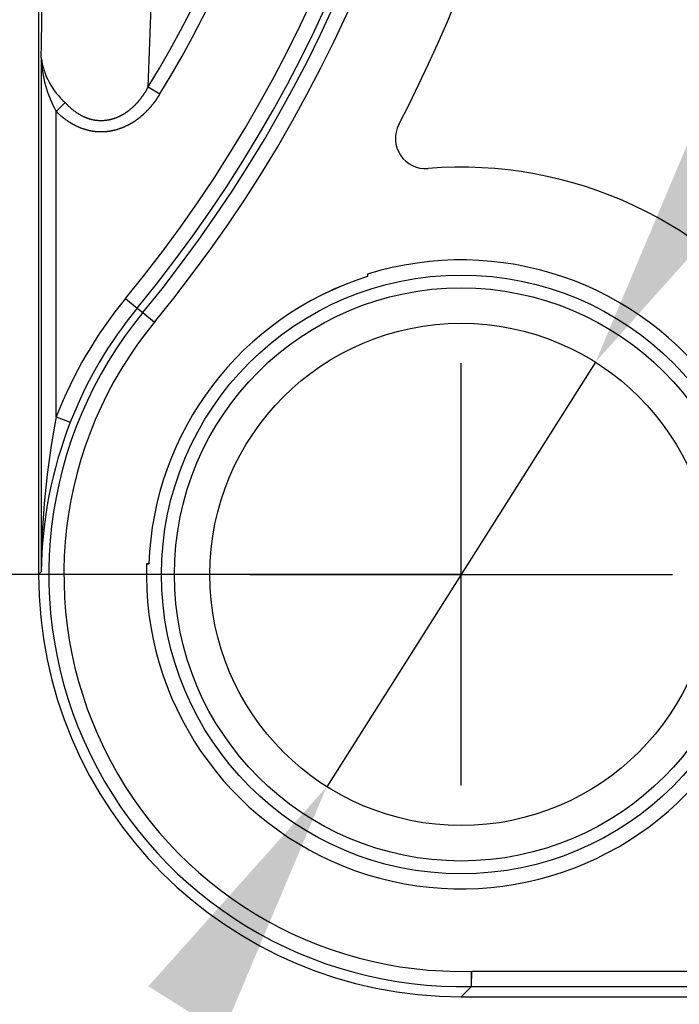
# Model space of a CAD drawing. Extents: x 0.2 to 16.7, y 0.2 to 21.5.
# Drawn here: x 11.9 to 12.1, y 7.3 to 7.5 of the extents above; entities that cross this region are included whole.
import ezdxf

# ---------------------------------------------------------------- set-up
doc = ezdxf.new("R2010")
doc.units = 0
doc.header["$LTSCALE"] = 0.25
doc.layers.add('DIM', color=1, linetype='CONTINUOUS')
doc.layers.add('OBJECT', color=7, linetype='CONTINUOUS')

msp = doc.modelspace()

# ---------------------------------------------------------------- linework, layer by layer
at = {"layer": 'DIM', "color": 1}
for p, q in [((12.07645055851633, 7.428762441851038), (12.00610232622467, 7.317549612213031)), ((12.0412764423705, 7.373156027032042), (11.69479256453008, 7.373156027032045))]:
    msp.add_line(p, q, dxfattribs=at)
for points in [[(12.10367948680442, 7.493369254549218), (12.12316121371799, 7.48104599063426), (12.07645055851633, 7.428762441851038)], [(11.95939167102301, 7.265266063429809), (11.97887339793658, 7.252942799514851), (12.00610232622467, 7.317549612213031)]]:
    msp.add_solid(points, dxfattribs=at)
at = {"layer": 'OBJECT', "color": 7}
for p, q in [((11.93062623716106, 7.96592498351114), (11.93062623716106, 7.373156027032042)), ((11.93139063681059, 7.512179340152421), (11.93194361389271, 7.544815774838259)), ((11.95937493504693, 7.50088946270025), (11.96053928619934, 7.533161618831943)), ((11.93131732616856, 7.508541356801895), (11.93138510142918, 7.512179433777934)), ((11.93131722904871, 7.508541358616689), (11.93131722904871, 7.373847018919686)), ((11.9593673890883, 7.500889734974347), (11.96242978527343, 7.49903254242557)), ((11.93762964753472, 7.496778062033445), (11.93526842021468, 7.494464769717321)), ((11.93526842021468, 7.414472086517736), (11.93526842021468, 7.494464769717321)), ((12.01678229328747, 7.451825972510984), (12.01678309929121, 7.451196885302518)), ((12.01678242846687, 7.451825972684179), (12.01678242846687, 7.451197473965439)), ((12.01678242846704, 7.451197473965681), (12.01678322996907, 7.451196885470185)), ((11.95343950918339, 7.445470553242873), (11.95648992410821, 7.442959202925514)), ((11.95648992410821, 7.442959202925518), (11.95792962204001, 7.441773926185465)), ((11.95792962204001, 7.441773926185465), (11.96098003696483, 7.439262575868109)), ((12.0412764423705, 7.31783092442733), (12.0412764423705, 7.428481129636761)), ((11.93526842021468, 7.414472086517736), (11.93894988359463, 7.413037255861461)), ((11.95892776833435, 7.375915314280756), (11.9595287542537, 7.375914508361827)), ((11.95952797916847, 7.375915179198116), (11.95892776815321, 7.375915179198116)), ((11.95952797916815, 7.375915179197807), (11.95952875407816, 7.375914377695785)), ((11.93062605545621, 7.373156209309289), (11.93132152474435, 7.373849494696727)), ((11.93062623716106, 7.373156027032042), (11.93131722904871, 7.373847018919686)), ((11.93132272682982, 7.373850324263845), (11.93132170771717, 7.373849311558078)), ((11.98595133976579, 7.373156027032042), (12.09660154497522, 7.373156027032042)), ((12.04399004632082, 7.265230471177094), (12.04403997475628, 7.269184939226718)), ((12.04403559453657, 7.26914839019663), (12.04403559453657, 7.269184994530622)), ((12.13809537192875, 7.26914839019663), (12.04403559453657, 7.26914839019663)), ((12.04396781957855, 7.265197199030659), (12.0412764423705, 7.262505821822614)), ((12.04127924682971, 7.262503051789146), (12.04397067631561, 7.26522793013855)), ((12.04396781957855, 7.265197199030659), (12.13809537192875, 7.265197199030659)), ((12.0412764423705, 7.262505821822614), (12.11043282062639, 7.262505821822614))]:
    msp.add_line(p, q, dxfattribs=at)
for points in [[(11.9376, 7.49678, 0), (11.9377, 7.49671, 1.39531e-19), (11.9377, 7.49665, 5.54818e-19), (11.9378, 7.49659, 1.2409e-18), (11.9379, 7.49652, 2.19283e-18), (11.9379, 7.49646, 3.40564e-18), (11.938, 7.4964, 4.87438e-18), (11.938, 7.49634, 6.59409e-18), (11.9381, 7.49628, 8.5598e-18), (11.9382, 7.49621, 1.07666e-17), (11.9382, 7.49615, 1.32094e-17), (11.9383, 7.49609, 1.58834e-17), (11.9383, 7.49603, 1.87836e-17), (11.9384, 7.49597, 2.1905e-17), (11.9384, 7.49591, 2.52427e-17), (11.9385, 7.49585, 2.87917e-17), (11.9386, 7.49579, 3.2547e-17), (11.9386, 7.49574, 3.65037e-17), (11.9387, 7.49568, 4.06569e-17), (11.9388, 7.49562, 4.50015e-17), (11.9388, 7.49556, 4.95327e-17), (11.9389, 7.4955, 5.42454e-17), (11.9389, 7.49545, 5.91347e-17), (11.939, 7.49539, 6.41956e-17), (11.9391, 7.49533, 6.94233e-17), (11.9391, 7.49528, 7.48127e-17), (11.9392, 7.49522, 8.03588e-17), (11.9393, 7.49517, 8.60568e-17), (11.9393, 7.49511, 9.19016e-17), (11.9394, 7.49506, 9.78883e-17), (11.9395, 7.49501, 1.04012e-16), (11.9395, 7.49495, 1.10268e-16), (11.9396, 7.4949, 1.1665e-16), (11.9397, 7.49485, 1.23155e-16), (11.9397, 7.49479, 1.29777e-16), (11.9398, 7.49474, 1.36511e-16), (11.9399, 7.49469, 1.43352e-16), (11.9399, 7.49464, 1.50296e-16), (11.94, 7.49459, 1.57336e-16), (11.9401, 7.49454, 1.64469e-16), (11.9401, 7.49449, 1.7169e-16), (11.9402, 7.49444, 1.78993e-16), (11.9403, 7.49439, 1.86373e-16), (11.9403, 7.49434, 1.93826e-16), (11.9404, 7.49429, 2.01346e-16), (11.9405, 7.49425, 2.08929e-16), (11.9405, 7.4942, 2.16569e-16), (11.9406, 7.49415, 2.24263e-16), (11.9407, 7.4941, 2.32003e-16), (11.9407, 7.49406, 2.39787e-16), (11.9408, 7.49401, 2.47609e-16), (11.9409, 7.49397, 2.55463e-16), (11.941, 7.49392, 2.63345e-16), (11.941, 7.49388, 2.7125e-16), (11.9411, 7.49384, 2.79173e-16), (11.9412, 7.49379, 2.87109e-16), (11.9412, 7.49375, 2.95053e-16), (11.9413, 7.49371, 3.03e-16), (11.9414, 7.49367, 3.10945e-16), (11.9415, 7.49362, 3.18884e-16), (11.9415, 7.49358, 3.2681e-16), (11.9416, 7.49354, 3.3472e-16), (11.9417, 7.4935, 3.42608e-16), (11.9417, 7.49346, 3.5047e-16), (11.9418, 7.49342, 3.583e-16), (11.9419, 7.49339, 3.66093e-16), (11.942, 7.49335, 3.73845e-16), (11.942, 7.49331, 3.8155e-16), (11.9421, 7.49327, 3.89204e-16), (11.9422, 7.49324, 3.96802e-16), (11.9423, 7.4932, 4.04338e-16), (11.9423, 7.49317, 4.11808e-16), (11.9424, 7.49313, 4.19206e-16), (11.9425, 7.4931, 4.26528e-16), (11.9426, 7.49306, 4.33769e-16), (11.9426, 7.49303, 4.40924e-16), (11.9427, 7.493, 4.47988e-16), (11.9428, 7.49296, 4.54956e-16), (11.9429, 7.49293, 4.61823e-16), (11.9429, 7.4929, 4.68583e-16), (11.943, 7.49287, 4.75233e-16), (11.9431, 7.49284, 4.81767e-16), (11.9432, 7.49281, 4.8818e-16), (11.9432, 7.49278, 4.94467e-16), (11.9433, 7.49275, 5.00624e-16), (11.9434, 7.49272, 5.06645e-16), (11.9435, 7.4927, 5.12525e-16), (11.9435, 7.49267, 5.18259e-16), (11.9436, 7.49264, 5.23843e-16), (11.9437, 7.49262, 5.29271e-16), (11.9438, 7.49259, 5.34539e-16), (11.9439, 7.49257, 5.39641e-16), (11.9439, 7.49255, 5.44573e-16), (11.944, 7.49252, 5.49329e-16), (11.9441, 7.4925, 5.53905e-16), (11.9442, 7.49248, 5.58296e-16), (11.9442, 7.49245, 5.62497e-16), (11.9443, 7.49243, 5.66502e-16), (11.9444, 7.49241, 5.70307e-16), (11.9445, 7.49239, 5.73907e-16), (11.9446, 7.49237, 5.77297e-16), (11.9446, 7.49236, 5.80472e-16), (11.9447, 7.49234, 5.83427e-16), (11.9448, 7.49232, 5.86157e-16), (11.9449, 7.4923, 5.88657e-16), (11.945, 7.49229, 5.90922e-16), (11.945, 7.49227, 5.92947e-16), (11.9451, 7.49226, 5.94727e-16), (11.9452, 7.49224, 5.96258e-16), (11.9453, 7.49223, 5.97534e-16), (11.9454, 7.49222, 5.9855e-16), (11.9454, 7.4922, 5.99302e-16), (11.9455, 7.49219, 5.99784e-16), (11.9456, 7.49218, 5.99992e-16), (11.9457, 7.49217, 5.99902e-16), (11.9458, 7.49216, 5.99474e-16), (11.9458, 7.49215, 5.98712e-16), (11.9459, 7.49214, 5.97624e-16), (11.946, 7.49213, 5.96216e-16), (11.9461, 7.49213, 5.94494e-16), (11.9462, 7.49212, 5.92466e-16), (11.9462, 7.49211, 5.90138e-16), (11.9463, 7.49211, 5.87517e-16), (11.9464, 7.4921, 5.84609e-16), (11.9465, 7.4921, 5.81423e-16), (11.9466, 7.4921, 5.77963e-16), (11.9466, 7.49209, 5.74238e-16), (11.9467, 7.49209, 5.70254e-16), (11.9468, 7.49209, 5.66017e-16), (11.9469, 7.49209, 5.61534e-16), (11.947, 7.49209, 5.56813e-16), (11.947, 7.49209, 5.5186e-16), (11.9471, 7.49209, 5.46681e-16), (11.9472, 7.49209, 5.41284e-16), (11.9473, 7.49209, 5.35675e-16), (11.9474, 7.4921, 5.29861e-16), (11.9475, 7.4921, 5.23849e-16), (11.9475, 7.49211, 5.17646e-16), (11.9476, 7.49211, 5.11257e-16), (11.9477, 7.49212, 5.04691e-16), (11.9478, 7.49212, 4.97954e-16), (11.9479, 7.49213, 4.91052e-16), (11.9479, 7.49214, 4.83993e-16), (11.948, 7.49214, 4.76783e-16), (11.9481, 7.49215, 4.69429e-16), (11.9482, 7.49216, 4.61937e-16), (11.9483, 7.49217, 4.54315e-16), (11.9483, 7.49218, 4.46569e-16), (11.9484, 7.49219, 4.38706e-16), (11.9485, 7.4922, 4.30733e-16), (11.9486, 7.49222, 4.22657e-16), (11.9487, 7.49223, 4.14484e-16), (11.9487, 7.49224, 4.0622e-16), (11.9488, 7.49226, 3.97874e-16), (11.9489, 7.49227, 3.89452e-16), (11.949, 7.49228, 3.80959e-16), (11.9491, 7.4923, 3.72404e-16), (11.9491, 7.49232, 3.63793e-16), (11.9492, 7.49233, 3.55132e-16), (11.9493, 7.49235, 3.46429e-16), (11.9494, 7.49237, 3.3769e-16), (11.9495, 7.49239, 3.28923e-16), (11.9495, 7.49241, 3.20133e-16), (11.9496, 7.49243, 3.11327e-16), (11.9497, 7.49245, 3.02513e-16), (11.9498, 7.49247, 2.93697e-16), (11.9499, 7.49249, 2.84885e-16), (11.9499, 7.49251, 2.76085e-16), (11.95, 7.49253, 2.67304e-16), (11.9501, 7.49256, 2.58548e-16), (11.9502, 7.49258, 2.49824e-16), (11.9503, 7.4926, 2.41138e-16), (11.9503, 7.49263, 2.32498e-16), (11.9504, 7.49265, 2.2391e-16), (11.9505, 7.49268, 2.15381e-16), (11.9506, 7.49271, 2.06918e-16), (11.9506, 7.49273, 1.98527e-16), (11.9507, 7.49276, 1.90216e-16), (11.9508, 7.49279, 1.8199e-16), (11.9509, 7.49282, 1.73858e-16), (11.951, 7.49285, 1.65825e-16), (11.951, 7.49287, 1.57899e-16), (11.9511, 7.49291, 1.50085e-16), (11.9512, 7.49294, 1.42392e-16), (11.9513, 7.49297, 1.34825e-16), (11.9513, 7.493, 1.27392e-16), (11.9514, 7.49303, 1.20099e-16), (11.9515, 7.49306, 1.12953e-16), (11.9516, 7.4931, 1.0596e-16), (11.9516, 7.49313, 9.91284e-17), (11.9517, 7.49317, 9.24639e-17), (11.9518, 7.4932, 8.59734e-17), (11.9519, 7.49324, 7.96637e-17), (11.9519, 7.49327, 7.35416e-17), (11.952, 7.49331, 6.76139e-17), (11.9521, 7.49334, 6.18874e-17), (11.9522, 7.49338, 5.63687e-17), (11.9522, 7.49342, 5.10647e-17), (11.9523, 7.49346, 4.59822e-17), (11.9524, 7.4935, 4.11278e-17), (11.9525, 7.49354, 3.65085e-17), (11.9525, 7.49358, 3.21309e-17), (11.9526, 7.49362, 2.80018e-17), (11.9527, 7.49366, 2.41279e-17), (11.9528, 7.4937, 2.05162e-17), (11.9528, 7.49374, 1.71732e-17), (11.9529, 7.49378, 1.41059e-17), (11.953, 7.49383, 1.13209e-17), (11.953, 7.49387, 8.82505e-18), (11.9531, 7.49391, 6.62509e-18), (11.9532, 7.49396, 4.72779e-18), (11.9533, 7.494, 3.13993e-18), (11.9533, 7.49405, 1.86827e-18), (11.9534, 7.4941, 9.19586e-19), (11.9535, 7.49414, 3.00641e-19), (11.9535, 7.49419, 1.82069e-20), (11.9536, 7.49424, 0), (11.9537, 7.49428, 0), (11.9537, 7.49433, 0), (11.9538, 7.49438, 0), (11.9539, 7.49443, 0), (11.954, 7.49448, 0), (11.954, 7.49453, 0), (11.9541, 7.49458, 0), (11.9542, 7.49463, 0), (11.9542, 7.49468, 0), (11.9543, 7.49473, 0), (11.9544, 7.49478, 0), (11.9544, 7.49483, 0), (11.9545, 7.49489, 0), (11.9546, 7.49494, 0), (11.9546, 7.49499, 0), (11.9547, 7.49505, 0), (11.9547, 7.4951, 0), (11.9548, 7.49515, 0), (11.9549, 7.49521, 0), (11.9549, 7.49526, 0), (11.955, 7.49532, 0), (11.9551, 7.49538, 0), (11.9551, 7.49543, 0), (11.9552, 7.49549, 0), (11.9553, 7.49554, 0), (11.9553, 7.4956, 0), (11.9554, 7.49566, 0), (11.9554, 7.49572, 0), (11.9555, 7.49578, 0), (11.9556, 7.49583, 0), (11.9556, 7.49589, 0), (11.9557, 7.49595, 0), (11.9558, 7.49601, 0), (11.9558, 7.49607, 0), (11.9559, 7.49613, 0), (11.9559, 7.49619, 0), (11.956, 7.49625, 0), (11.9561, 7.49632, 0), (11.9561, 7.49638, 0), (11.9562, 7.49644, 0), (11.9562, 7.4965, 0), (11.9563, 7.49657, 0), (11.9564, 7.49663, 0), (11.9564, 7.49669, 0), (11.9565, 7.49675, 0), (11.9565, 7.49682, 0), (11.9566, 7.49688, 0), (11.9566, 7.49695, 0), (11.9567, 7.49701, 0), (11.9568, 7.49708, 0), (11.9568, 7.49714, 0), (11.9569, 7.49721, 0), (11.9569, 7.49728, 0), (11.957, 7.49734, 0), (11.957, 7.49741, 0), (11.9571, 7.49748, 0), (11.9571, 7.49754, 0), (11.9572, 7.49761, 0), (11.9572, 7.49768, 0), (11.9573, 7.49775, 0), (11.9574, 7.49781, 0), (11.9574, 7.49788, 0), (11.9575, 7.49795, 0), (11.9575, 7.49802, 6.33977e-21), (11.9576, 7.49809, 6.23811e-20), (11.9576, 7.49816, 2.24886e-19), (11.9577, 7.49823, 5.50636e-19), (11.9577, 7.4983, 1.09641e-18), (11.9578, 7.49837, 1.91899e-18), (11.9578, 7.49844, 3.07516e-18), (11.9579, 7.49851, 4.62169e-18), (11.9579, 7.49858, 6.61537e-18), (11.958, 7.49866, 9.11298e-18), (11.958, 7.49873, 1.21713e-17), (11.9581, 7.4988, 1.58471e-17), (11.9581, 7.49887, 2.01972e-17), (11.9582, 7.49894, 2.52783e-17), (11.9582, 7.49902, 3.11473e-17), (11.9583, 7.49909, 3.78609e-17), (11.9583, 7.49916, 4.54758e-17), (11.9584, 7.49923, 5.4049e-17), (11.9584, 7.49931, 6.36371e-17), (11.9585, 7.49938, 7.42969e-17), (11.9585, 7.49946, 8.60852e-17), (11.9586, 7.49953, 9.90589e-17), (11.9586, 7.4996, 1.13275e-16), (11.9587, 7.49968, 1.28789e-16), (11.9587, 7.49975, 1.45659e-16), (11.9588, 7.49983, 1.63942e-16), (11.9588, 7.4999, 1.83694e-16), (11.9588, 7.49998, 2.04972e-16), (11.9589, 7.50005, 2.27832e-16), (11.9589, 7.50013, 2.52332e-16), (11.959, 7.5002, 2.78529e-16), (11.959, 7.50028, 3.06478e-16), (11.9591, 7.50035, 3.36238e-16), (11.9591, 7.50043, 3.67864e-16), (11.9592, 7.50051, 4.01413e-16), (11.9592, 7.50058, 4.36943e-16), (11.9592, 7.50066, 4.7451e-16), (11.9593, 7.50074, 5.1417e-16), (11.9593, 7.50081, 5.55982e-16), (11.9594, 7.50089, 6e-16)], [(11.9353, 7.49446, 0), (11.9353, 7.49439, 2.17279e-22), (11.9354, 7.49432, 1.73824e-21), (11.9355, 7.49425, 5.86655e-21), (11.9356, 7.49418, 1.39059e-20), (11.9356, 7.49411, 2.71599e-20), (11.9357, 7.49404, 4.69324e-20), (11.9358, 7.49397, 7.45269e-20), (11.9358, 7.4939, 1.11247e-19), (11.9359, 7.49383, 1.58397e-19), (11.936, 7.49376, 2.17279e-19), (11.9361, 7.49369, 2.89199e-19), (11.9361, 7.49362, 3.75459e-19), (11.9362, 7.49356, 4.77363e-19), (11.9363, 7.49349, 5.96215e-19), (11.9364, 7.49342, 7.33318e-19), (11.9364, 7.49336, 8.89977e-19), (11.9365, 7.49329, 1.06749e-18), (11.9366, 7.49322, 1.26717e-18), (11.9367, 7.49316, 1.49032e-18), (11.9368, 7.49309, 1.73824e-18), (11.9368, 7.49303, 2.01223e-18), (11.9369, 7.49296, 2.31359e-18), (11.937, 7.4929, 2.64364e-18), (11.9371, 7.49284, 3.00367e-18), (11.9372, 7.49277, 3.39499e-18), (11.9372, 7.49271, 3.8189e-18), (11.9373, 7.49265, 4.27671e-18), (11.9374, 7.49259, 4.76972e-18), (11.9375, 7.49253, 5.29923e-18), (11.9376, 7.49247, 5.86655e-18), (11.9376, 7.49241, 6.47297e-18), (11.9377, 7.49235, 7.11981e-18), (11.9378, 7.49229, 7.80837e-18), (11.9379, 7.49223, 8.53995e-18), (11.938, 7.49217, 9.31586e-18), (11.9381, 7.49211, 1.01374e-17), (11.9381, 7.49205, 1.10059e-17), (11.9382, 7.492, 1.19226e-17), (11.9383, 7.49194, 1.28888e-17), (11.9384, 7.49188, 1.39059e-17), (11.9385, 7.49183, 1.49751e-17), (11.9386, 7.49177, 1.60978e-17), (11.9386, 7.49172, 1.72752e-17), (11.9387, 7.49166, 1.85087e-17), (11.9388, 7.49161, 1.97996e-17), (11.9389, 7.49156, 2.11491e-17), (11.939, 7.4915, 2.25586e-17), (11.9391, 7.49145, 2.40294e-17), (11.9392, 7.4914, 2.55627e-17), (11.9393, 7.49135, 2.71599e-17), (11.9393, 7.4913, 2.88223e-17), (11.9394, 7.49125, 3.05512e-17), (11.9395, 7.4912, 3.23479e-17), (11.9396, 7.49115, 3.42137e-17), (11.9397, 7.4911, 3.61499e-17), (11.9398, 7.49105, 3.81578e-17), (11.9399, 7.491, 4.02386e-17), (11.94, 7.49095, 4.23938e-17), (11.9401, 7.49091, 4.46246e-17), (11.9401, 7.49086, 4.69324e-17), (11.9402, 7.49082, 4.93183e-17), (11.9403, 7.49077, 5.17838e-17), (11.9404, 7.49073, 5.43301e-17), (11.9405, 7.49068, 5.69585e-17), (11.9406, 7.49064, 5.96704e-17), (11.9407, 7.4906, 6.2467e-17), (11.9408, 7.49055, 6.53496e-17), (11.9409, 7.49051, 6.83196e-17), (11.941, 7.49047, 7.13783e-17), (11.9411, 7.49043, 7.45269e-17), (11.9412, 7.49039, 7.77667e-17), (11.9412, 7.49035, 8.10991e-17), (11.9413, 7.49031, 8.45254e-17), (11.9414, 7.49027, 8.80469e-17), (11.9415, 7.49023, 9.16648e-17), (11.9416, 7.4902, 9.53805e-17), (11.9417, 7.49016, 9.91953e-17), (11.9418, 7.49012, 1.0311e-16), (11.9419, 7.49009, 1.07127e-16), (11.942, 7.49005, 1.11247e-16), (11.9421, 7.49002, 1.15471e-16), (11.9422, 7.48999, 1.19801e-16), (11.9423, 7.48995, 1.24238e-16), (11.9424, 7.48992, 1.28782e-16), (11.9425, 7.48989, 1.33437e-16), (11.9426, 7.48986, 1.38202e-16), (11.9427, 7.48983, 1.43079e-16), (11.9428, 7.4898, 1.4807e-16), (11.9429, 7.48977, 1.53175e-16), (11.943, 7.48974, 1.58397e-16), (11.9431, 7.48971, 1.63736e-16), (11.9432, 7.48969, 1.69193e-16), (11.9433, 7.48966, 1.7477e-16), (11.9434, 7.48963, 1.80469e-16), (11.9434, 7.48961, 1.8629e-16), (11.9435, 7.48958, 1.92235e-16), (11.9436, 7.48956, 1.98305e-16), (11.9437, 7.48954, 2.04502e-16), (11.9438, 7.48951, 2.10826e-16), (11.9439, 7.48949, 2.17279e-16), (11.944, 7.48947, 2.23863e-16), (11.9441, 7.48945, 2.30579e-16), (11.9442, 7.48943, 2.37427e-16), (11.9443, 7.48941, 2.4441e-16), (11.9444, 7.48939, 2.51528e-16), (11.9445, 7.48938, 2.58783e-16), (11.9446, 7.48936, 2.66177e-16), (11.9447, 7.48934, 2.7371e-16), (11.9448, 7.48933, 2.81383e-16), (11.9449, 7.48931, 2.89199e-16), (11.945, 7.4893, 2.97158e-16), (11.9451, 7.48928, 3.05262e-16), (11.9452, 7.48927, 3.13512e-16), (11.9453, 7.48926, 3.21722e-16), (11.9454, 7.48925, 3.2945e-16), (11.9455, 7.48924, 3.36682e-16), (11.9456, 7.48923, 3.43429e-16), (11.9457, 7.48922, 3.49698e-16), (11.9458, 7.48921, 3.55497e-16), (11.9459, 7.4892, 3.60835e-16), (11.946, 7.4892, 3.65721e-16), (11.9461, 7.48919, 3.70162e-16), (11.9462, 7.48918, 3.74167e-16), (11.9463, 7.48918, 3.77744e-16), (11.9464, 7.48917, 3.80903e-16), (11.9465, 7.48917, 3.8365e-16), (11.9466, 7.48917, 3.85996e-16), (11.9467, 7.48917, 3.87947e-16), (11.9468, 7.48917, 3.89512e-16), (11.9469, 7.48917, 3.907e-16), (11.9471, 7.48917, 3.91519e-16), (11.9472, 7.48917, 3.91977e-16), (11.9473, 7.48917, 3.92084e-16), (11.9474, 7.48917, 3.91846e-16), (11.9475, 7.48917, 3.91273e-16), (11.9476, 7.48918, 3.90373e-16), (11.9477, 7.48918, 3.89154e-16), (11.9478, 7.48919, 3.87624e-16), (11.9479, 7.48919, 3.85793e-16), (11.948, 7.4892, 3.83668e-16), (11.9481, 7.48921, 3.81258e-16), (11.9482, 7.48922, 3.78571e-16), (11.9483, 7.48922, 3.75615e-16), (11.9484, 7.48923, 3.724e-16), (11.9485, 7.48924, 3.68932e-16), (11.9486, 7.48925, 3.65222e-16), (11.9487, 7.48927, 3.61276e-16), (11.9488, 7.48928, 3.57104e-16), (11.9489, 7.48929, 3.52713e-16), (11.949, 7.4893, 3.48113e-16), (11.9491, 7.48932, 3.43311e-16), (11.9492, 7.48933, 3.38316e-16), (11.9493, 7.48935, 3.33136e-16), (11.9494, 7.48936, 3.2778e-16), (11.9495, 7.48938, 3.22255e-16), (11.9496, 7.4894, 3.16571e-16), (11.9497, 7.48942, 3.10736e-16), (11.9498, 7.48944, 3.04758e-16), (11.9499, 7.48945, 2.98646e-16), (11.95, 7.48947, 2.92407e-16), (11.9501, 7.4895, 2.8605e-16), (11.9502, 7.48952, 2.79585e-16), (11.9503, 7.48954, 2.73018e-16), (11.9504, 7.48956, 2.66358e-16), (11.9505, 7.48958, 2.59614e-16), (11.9506, 7.48961, 2.52795e-16), (11.9507, 7.48963, 2.45907e-16), (11.9508, 7.48966, 2.38961e-16), (11.9509, 7.48968, 2.31964e-16), (11.951, 7.48971, 2.24924e-16), (11.9511, 7.48974, 2.17851e-16), (11.9512, 7.48976, 2.10751e-16), (11.9513, 7.48979, 2.03635e-16), (11.9514, 7.48982, 1.96509e-16), (11.9514, 7.48985, 1.89383e-16), (11.9515, 7.48988, 1.82265e-16), (11.9516, 7.48991, 1.75163e-16), (11.9517, 7.48994, 1.68085e-16), (11.9518, 7.48998, 1.61041e-16), (11.9519, 7.49001, 1.54038e-16), (11.952, 7.49004, 1.47084e-16), (11.9521, 7.49007, 1.40189e-16), (11.9522, 7.49011, 1.3336e-16), (11.9523, 7.49014, 1.26606e-16), (11.9524, 7.49018, 1.19935e-16), (11.9525, 7.49022, 1.13355e-16), (11.9526, 7.49025, 1.06876e-16), (11.9527, 7.49029, 1.00504e-16), (11.9528, 7.49033, 9.425e-17), (11.9529, 7.49037, 8.81205e-17), (11.953, 7.49041, 8.21245e-17), (11.9531, 7.49045, 7.62703e-17), (11.9532, 7.49049, 7.05662e-17), (11.9533, 7.49053, 6.50207e-17), (11.9534, 7.49057, 5.96421e-17), (11.9534, 7.49061, 5.44388e-17), (11.9535, 7.49065, 4.94192e-17), (11.9536, 7.4907, 4.45916e-17), (11.9537, 7.49074, 3.99644e-17), (11.9538, 7.49078, 3.5546e-17), (11.9539, 7.49083, 3.13448e-17), (11.954, 7.49087, 2.73691e-17), (11.9541, 7.49092, 2.36273e-17), (11.9542, 7.49097, 2.01278e-17), (11.9543, 7.49101, 1.68789e-17), (11.9544, 7.49106, 1.38891e-17), (11.9545, 7.49111, 1.11666e-17), (11.9545, 7.49116, 8.71995e-18), (11.9546, 7.49121, 6.55742e-18), (11.9547, 7.49126, 4.68741e-18), (11.9548, 7.49131, 3.1183e-18), (11.9549, 7.49136, 1.85844e-18), (11.955, 7.49141, 9.16225e-19), (11.9551, 7.49146, 3.00019e-19), (11.9552, 7.49151, 1.81977e-20), (11.9552, 7.49157, 4.37267e-22), (11.9553, 7.49162, 6.6816e-21), (11.9554, 7.49167, 2.72149e-20), (11.9555, 7.49173, 7.0568e-20), (11.9556, 7.49178, 1.45272e-19), (11.9557, 7.49184, 2.59856e-19), (11.9558, 7.49189, 4.22853e-19), (11.9558, 7.49195, 6.42793e-19), (11.9559, 7.49201, 9.28206e-19), (11.956, 7.49206, 1.28762e-18), (11.9561, 7.49212, 1.72958e-18), (11.9562, 7.49218, 2.26259e-18), (11.9563, 7.49224, 2.89521e-18), (11.9563, 7.4923, 3.63595e-18), (11.9564, 7.49236, 4.49335e-18), (11.9565, 7.49242, 5.47594e-18), (11.9566, 7.49248, 6.59225e-18), (11.9567, 7.49254, 7.8508e-18), (11.9568, 7.4926, 9.26014e-18), (11.9568, 7.49266, 1.08288e-17), (11.9569, 7.49272, 1.25653e-17), (11.957, 7.49278, 1.44782e-17), (11.9571, 7.49285, 1.65759e-17), (11.9572, 7.49291, 1.88671e-17), (11.9572, 7.49297, 2.13603e-17), (11.9573, 7.49304, 2.4064e-17), (11.9574, 7.4931, 2.69867e-17), (11.9575, 7.49316, 3.01369e-17), (11.9575, 7.49323, 3.35233e-17), (11.9576, 7.4933, 3.71542e-17), (11.9577, 7.49336, 4.10383e-17), (11.9578, 7.49343, 4.51841e-17), (11.9579, 7.49349, 4.96001e-17), (11.9579, 7.49356, 5.42949e-17), (11.958, 7.49363, 5.92769e-17), (11.9581, 7.4937, 6.45547e-17), (11.9582, 7.49376, 7.01368e-17), (11.9582, 7.49383, 7.60319e-17), (11.9583, 7.4939, 8.22483e-17), (11.9584, 7.49397, 8.87946e-17), (11.9585, 7.49404, 9.56794e-17), (11.9585, 7.49411, 1.02911e-16), (11.9586, 7.49418, 1.10499e-16), (11.9587, 7.49425, 1.1845e-16), (11.9587, 7.49432, 1.26774e-16), (11.9588, 7.49439, 1.35479e-16), (11.9589, 7.49447, 1.44574e-16), (11.959, 7.49454, 1.54066e-16), (11.959, 7.49461, 1.63966e-16), (11.9591, 7.49468, 1.74281e-16), (11.9592, 7.49476, 1.85019e-16), (11.9592, 7.49483, 1.9619e-16), (11.9593, 7.4949, 2.07802e-16), (11.9594, 7.49498, 2.19863e-16), (11.9594, 7.49505, 2.32382e-16), (11.9595, 7.49513, 2.45367e-16), (11.9596, 7.4952, 2.58828e-16), (11.9597, 7.49528, 2.72771e-16), (11.9597, 7.49535, 2.87207e-16), (11.9598, 7.49543, 3.02143e-16), (11.9599, 7.49551, 3.17589e-16), (11.9599, 7.49558, 3.33552e-16), (11.96, 7.49566, 3.50041e-16), (11.9601, 7.49574, 3.67065e-16), (11.9601, 7.49581, 3.84092e-16), (11.9602, 7.49589, 4.00278e-16), (11.9603, 7.49597, 4.15634e-16), (11.9603, 7.49605, 4.30182e-16), (11.9604, 7.49613, 4.43944e-16), (11.9604, 7.49621, 4.56942e-16), (11.9605, 7.49629, 4.69197e-16), (11.9606, 7.49637, 4.80732e-16), (11.9606, 7.49645, 4.91567e-16), (11.9607, 7.49653, 5.01726e-16), (11.9608, 7.49661, 5.11229e-16), (11.9608, 7.49669, 5.20099e-16), (11.9609, 7.49677, 5.28358e-16), (11.961, 7.49685, 5.36027e-16), (11.961, 7.49693, 5.43128e-16), (11.9611, 7.49701, 5.49684e-16), (11.9611, 7.49709, 5.55715e-16), (11.9612, 7.49718, 5.61244e-16), (11.9613, 7.49726, 5.66292e-16), (11.9613, 7.49734, 5.70882e-16), (11.9614, 7.49742, 5.75035e-16), (11.9614, 7.49751, 5.78773e-16), (11.9615, 7.49759, 5.82118e-16), (11.9615, 7.49767, 5.85091e-16), (11.9616, 7.49776, 5.87716e-16), (11.9617, 7.49784, 5.90012e-16), (11.9617, 7.49792, 5.92003e-16), (11.9618, 7.49801, 5.9371e-16), (11.9618, 7.49809, 5.95155e-16), (11.9619, 7.49818, 5.9636e-16), (11.9619, 7.49826, 5.97347e-16), (11.962, 7.49835, 5.98136e-16), (11.9621, 7.49843, 5.98752e-16), (11.9621, 7.49852, 5.99214e-16), (11.9622, 7.4986, 5.99545e-16), (11.9622, 7.49869, 5.99767e-16), (11.9623, 7.49877, 5.99902e-16), (11.9623, 7.49886, 5.99971e-16), (11.9624, 7.49895, 5.99996e-16), (11.9624, 7.49903, 6e-16)], [(11.9313, 7.37385, 0), (11.9313, 7.37385, 0), (11.9313, 7.37385, 0), (11.9313, 7.37385, 0), (11.9313, 7.37385, 0), (11.9313, 7.37385, 0), (11.9313, 7.37385, 0), (11.9313, 7.37385, 0), (11.9313, 7.37385, 0), (11.9313, 7.37385, 0), (11.9313, 7.37385, 0), (11.9313, 7.37385, 0), (11.9313, 7.37385, 0), (11.9313, 7.37385, 0), (11.9313, 7.37385, 0), (11.9313, 7.37385, 0), (11.9313, 7.37385, 0), (11.9313, 7.37385, 0), (11.9313, 7.37385, 0), (11.9313, 7.37385, 0), (11.9313, 7.37385, 0), (11.9313, 7.37385, 0), (11.9313, 7.37385, 0), (11.9313, 7.37385, 0), (11.9313, 7.37385, 0), (11.9313, 7.37385, 0), (11.9313, 7.37385, 0), (11.9313, 7.37385, 0), (11.9313, 7.37385, 0), (11.9313, 7.37385, 0), (11.9313, 7.37385, 0), (11.9313, 7.37385, 0), (11.9313, 7.37385, 0), (11.9313, 7.37385, 0), (11.9313, 7.37385, 0), (11.9313, 7.37385, 0), (11.9313, 7.37385, 0), (11.9313, 7.37385, 0), (11.9313, 7.37385, 0), (11.9313, 7.37385, 0), (11.9313, 7.37385, 0), (11.9313, 7.37385, 0), (11.9313, 7.37385, 0), (11.9313, 7.37385, 0), (11.9313, 7.37385, 0), (11.9313, 7.37385, 0), (11.9313, 7.37385, 0), (11.9313, 7.37385, 0), (11.9313, 7.37385, 0), (11.9313, 7.37385, 0), (11.9313, 7.37385, 0), (11.9313, 7.37385, 0), (11.9313, 7.37385, 0), (11.9313, 7.37385, 0), (11.9313, 7.37385, 0), (11.9313, 7.37385, 0), (11.9313, 7.37385, 0), (11.9313, 7.37385, 0), (11.9313, 7.37385, 0), (11.9313, 7.37385, 0), (11.9313, 7.37385, 0), (11.9313, 7.37385, 0), (11.9313, 7.37385, 0), (11.9313, 7.37385, 0), (11.9313, 7.37385, 0), (11.9313, 7.37385, 0), (11.9313, 7.37385, 0), (11.9313, 7.37385, 0), (11.9313, 7.37385, 0), (11.9313, 7.37385, 0), (11.9313, 7.37385, 0), (11.9313, 7.37385, 0), (11.9313, 7.37385, 0), (11.9313, 7.37385, 0), (11.9313, 7.37385, 0), (11.9313, 7.37385, 0), (11.9313, 7.37385, 0), (11.9313, 7.37385, 0), (11.9313, 7.37385, 0), (11.9313, 7.37385, 0), (11.9313, 7.37385, 0), (11.9313, 7.37385, 0), (11.9313, 7.37385, 0), (11.9313, 7.37385, 0), (11.9313, 7.37385, 0), (11.9313, 7.37385, 0), (11.9313, 7.37385, 0), (11.9313, 7.37385, 0), (11.9313, 7.37385, 0), (11.9313, 7.37385, 0), (11.9313, 7.37385, 0), (11.9313, 7.37385, 0), (11.9313, 7.37385, 0), (11.9313, 7.37385, 0), (11.9313, 7.37385, 0), (11.9313, 7.37385, 0), (11.9313, 7.37385, 0), (11.9313, 7.37385, 0), (11.9313, 7.37385, 0), (11.9313, 7.37385, 0), (11.9313, 7.37385, 0), (11.9313, 7.37385, 0), (11.9313, 7.37385, 0), (11.9313, 7.37385, 0), (11.9313, 7.37385, 0), (11.9313, 7.37385, 0), (11.9313, 7.37385, 0), (11.9313, 7.37385, 0), (11.9313, 7.37385, 0), (11.9313, 7.37385, 0), (11.9313, 7.37385, 0), (11.9313, 7.37385, 0), (11.9313, 7.37385, 0), (11.9313, 7.37385, 0), (11.9313, 7.37385, 0), (11.9313, 7.37385, 0), (11.9313, 7.37385, 0), (11.9313, 7.37385, 0), (11.9313, 7.37385, 0), (11.9313, 7.37385, 0), (11.9313, 7.37385, 0), (11.9313, 7.37385, 0), (11.9313, 7.37385, 0), (11.9313, 7.37385, 0), (11.9313, 7.37385, 0), (11.9313, 7.37385, 0), (11.9313, 7.37385, 0), (11.9313, 7.37385, 0), (11.9313, 7.37385, 0), (11.9313, 7.37385, 0), (11.9313, 7.37385, 0), (11.9313, 7.37385, 0), (11.9313, 7.37385, 0), (11.9313, 7.37385, 0), (11.9313, 7.37385, 0), (11.9313, 7.37385, 0), (11.9313, 7.37385, 0), (11.9313, 7.37385, 0), (11.9313, 7.37385, 0), (11.9313, 7.37385, 0), (11.9313, 7.37385, 0), (11.9313, 7.37385, 0), (11.9313, 7.37385, 0), (11.9313, 7.37385, 0), (11.9313, 7.37385, 0), (11.9313, 7.37385, 0), (11.9313, 7.37385, 0), (11.9313, 7.37385, 0), (11.9313, 7.37385, 0), (11.9313, 7.37385, 0), (11.9313, 7.37385, 0), (11.9313, 7.37385, 0), (11.9313, 7.37385, 0), (11.9313, 7.37385, 0), (11.9313, 7.37385, 0), (11.9313, 7.37385, 0), (11.9313, 7.37385, 0), (11.9313, 7.37385, 0), (11.9313, 7.37385, 0), (11.9313, 7.37385, 0), (11.9313, 7.37385, 0), (11.9313, 7.37385, 0), (11.9313, 7.37385, 0), (11.9313, 7.37385, 0), (11.9313, 7.37385, 0), (11.9313, 7.37385, 0), (11.9313, 7.37385, 0), (11.9313, 7.37385, 0), (11.9313, 7.37385, 0), (11.9313, 7.37385, 0), (11.9313, 7.37385, 0), (11.9313, 7.37385, 0), (11.9313, 7.37385, 0), (11.9313, 7.37385, 0), (11.9313, 7.37385, 0), (11.9313, 7.37385, 0), (11.9313, 7.37385, 0), (11.9313, 7.37385, 0), (11.9313, 7.37385, 0), (11.9313, 7.37385, 0), (11.9313, 7.37385, 0), (11.9313, 7.37385, 0), (11.9313, 7.37385, 0), (11.9313, 7.37385, 0), (11.9313, 7.37385, 0), (11.9313, 7.37385, 0), (11.9313, 7.37385, 0), (11.9313, 7.37385, 0), (11.9313, 7.37385, 0), (11.9313, 7.37385, 0), (11.9313, 7.37385, 0), (11.9313, 7.37385, 0)], [(11.9313, 7.37385, 0), (11.9313, 7.37385, 0), (11.9313, 7.37385, 0), (11.9313, 7.37385, 0), (11.9313, 7.37385, 0), (11.9313, 7.37385, 0), (11.9313, 7.37385, 0), (11.9313, 7.37385, 0), (11.9313, 7.37385, 0), (11.9313, 7.37385, 0), (11.9313, 7.37385, 0), (11.9313, 7.37385, 0), (11.9313, 7.37385, 0), (11.9313, 7.37385, 0), (11.9313, 7.37385, 0), (11.9313, 7.37385, 0), (11.9313, 7.37385, 0), (11.9313, 7.37385, 0), (11.9313, 7.37385, 0), (11.9313, 7.37385, 0), (11.9313, 7.37385, 0), (11.9313, 7.37385, 0), (11.9313, 7.37385, 0), (11.9313, 7.37385, 0), (11.9313, 7.37385, 0), (11.9313, 7.37385, 0), (11.9313, 7.37385, 0), (11.9313, 7.37385, 0), (11.9313, 7.37385, 0), (11.9313, 7.37385, 0), (11.9313, 7.37385, 0), (11.9313, 7.37385, 0), (11.9313, 7.37385, 0), (11.9313, 7.37385, 0), (11.9313, 7.37385, 0), (11.9313, 7.37385, 0), (11.9313, 7.37385, 0), (11.9313, 7.37385, 0), (11.9313, 7.37385, 0), (11.9313, 7.37385, 0), (11.9313, 7.37385, 0), (11.9313, 7.37385, 0), (11.9313, 7.37385, 0), (11.9313, 7.37385, 0), (11.9313, 7.37385, 0), (11.9313, 7.37385, 0), (11.9313, 7.37385, 0), (11.9313, 7.37385, 0), (11.9313, 7.37385, 0), (11.9313, 7.37385, 0), (11.9313, 7.37385, 0), (11.9313, 7.37385, 0), (11.9313, 7.37385, 0), (11.9313, 7.37385, 0), (11.9313, 7.37385, 0), (11.9313, 7.37385, 0), (11.9313, 7.37385, 0), (11.9313, 7.37385, 0), (11.9313, 7.37385, 0), (11.9313, 7.37385, 0), (11.9313, 7.37385, 0), (11.9313, 7.37385, 0), (11.9313, 7.37385, 0), (11.9313, 7.37385, 0), (11.9313, 7.37385, 0), (11.9313, 7.37385, 0), (11.9313, 7.37385, 0), (11.9313, 7.37385, 0), (11.9313, 7.37385, 0), (11.9313, 7.37385, 0), (11.9313, 7.37385, 0), (11.9313, 7.37385, 0), (11.9313, 7.37385, 0), (11.9313, 7.37385, 0), (11.9313, 7.37385, 0), (11.9313, 7.37385, 0), (11.9313, 7.37385, 0), (11.9313, 7.37385, 0), (11.9313, 7.37385, 0), (11.9313, 7.37385, 0), (11.9313, 7.37385, 0), (11.9313, 7.37385, 0), (11.9313, 7.37385, 0), (11.9313, 7.37385, 0), (11.9313, 7.37385, 0), (11.9313, 7.37385, 0), (11.9313, 7.37385, 0), (11.9313, 7.37385, 0), (11.9313, 7.37385, 0), (11.9313, 7.37385, 0), (11.9313, 7.37385, 0), (11.9313, 7.37385, 0), (11.9313, 7.37385, 0), (11.9313, 7.37385, 0), (11.9313, 7.37385, 0), (11.9313, 7.37385, 0), (11.9313, 7.37385, 0), (11.9313, 7.37385, 0), (11.9313, 7.37385, 0), (11.9313, 7.37385, 0), (11.9313, 7.37385, 0), (11.9313, 7.37385, 0), (11.9313, 7.37385, 0), (11.9313, 7.37385, 0), (11.9313, 7.37385, 0), (11.9313, 7.37385, 0), (11.9313, 7.37385, 0), (11.9313, 7.37385, 0), (11.9313, 7.37385, 0), (11.9313, 7.37385, 0), (11.9313, 7.37385, 0), (11.9313, 7.37385, 0), (11.9313, 7.37385, 0), (11.9313, 7.37385, 0), (11.9313, 7.37385, 0), (11.9313, 7.37385, 0), (11.9313, 7.37385, 0), (11.9313, 7.37385, 0), (11.9313, 7.37385, 0), (11.9313, 7.37385, 0), (11.9313, 7.37385, 0), (11.9313, 7.37385, 0), (11.9313, 7.37385, 0), (11.9313, 7.37385, 0), (11.9313, 7.37385, 0), (11.9313, 7.37385, 0), (11.9313, 7.37385, 0), (11.9313, 7.37385, 0), (11.9313, 7.37385, 0)], [(12.044, 7.2652, 0), (12.044, 7.2652, 0), (12.044, 7.2652, 0), (12.044, 7.2652, 0), (12.044, 7.26521, 0), (12.044, 7.26521, 0), (12.044, 7.26521, 0), (12.044, 7.26522, 0), (12.044, 7.26522, 0), (12.044, 7.26523, 0), (12.044, 7.26523, 0), (12.044, 7.26524, 0), (12.044, 7.26525, 0), (12.044, 7.26526, 0), (12.044, 7.26527, 0), (12.044, 7.26527, 0), (12.044, 7.26528, 0), (12.044, 7.2653, 0), (12.044, 7.26531, 0), (12.044, 7.26532, 0), (12.044, 7.26533, 0), (12.044, 7.26534, 0), (12.044, 7.26536, 0), (12.044, 7.26537, 0), (12.044, 7.26538, 0), (12.044, 7.2654, 0), (12.044, 7.26541, 0), (12.044, 7.26543, 0), (12.044, 7.26545, 0), (12.044, 7.26546, 0), (12.044, 7.26548, 0), (12.044, 7.2655, 0), (12.044, 7.26552, 0), (12.044, 7.26554, 0), (12.044, 7.26556, 0), (12.044, 7.26558, 0), (12.044, 7.2656, 0), (12.044, 7.26562, 0), (12.044, 7.26564, 0), (12.044, 7.26566, 0), (12.044, 7.26569, 0), (12.044, 7.26571, 0), (12.044, 7.26573, 0), (12.044, 7.26576, 0), (12.044, 7.26578, 0), (12.044, 7.26581, 0), (12.044, 7.26583, 0), (12.044, 7.26586, 0), (12.044, 7.26589, 0), (12.044, 7.26591, 0), (12.044, 7.26594, 0), (12.044, 7.26597, 0), (12.044, 7.266, 0), (12.044, 7.26603, 0), (12.044, 7.26606, 0), (12.044, 7.26609, 0), (12.044, 7.26612, 0), (12.044, 7.26615, 0), (12.044, 7.26618, 0), (12.044, 7.26621, 0), (12.044, 7.26625, 0), (12.044, 7.26628, 0), (12.044, 7.26631, 0), (12.044, 7.26634, 0), (12.044, 7.26638, 0), (12.044, 7.26641, 0), (12.044, 7.26645, 0), (12.044, 7.26648, 0), (12.044, 7.26652, 0), (12.044, 7.26655, 0), (12.044, 7.26659, 0), (12.044, 7.26663, 0), (12.044, 7.26666, 0), (12.044, 7.2667, 0), (12.044, 7.26674, 0), (12.044, 7.26678, 0), (12.044, 7.26682, 0), (12.044, 7.26686, 0), (12.044, 7.26689, 0), (12.044, 7.26693, 0), (12.044, 7.26697, 0), (12.044, 7.26701, 0), (12.044, 7.26706, 0), (12.044, 7.2671, 0), (12.044, 7.26714, 0), (12.044, 7.26718, 0), (12.044, 7.26722, 0), (12.044, 7.26726, 0), (12.044, 7.2673, 0), (12.044, 7.26735, 0), (12.044, 7.26739, 0), (12.044, 7.26743, 0), (12.044, 7.26748, 0), (12.044, 7.26752, 0), (12.044, 7.26756, 0), (12.044, 7.26761, 0), (12.044, 7.26765, 0), (12.044, 7.2677, 0), (12.044, 7.26774, 0), (12.044, 7.26779, 0), (12.044, 7.26783, 0), (12.044, 7.26788, 0), (12.044, 7.26792, 0), (12.044, 7.26797, 0), (12.044, 7.26801, 0), (12.044, 7.26806, 0), (12.044, 7.26811, 0), (12.044, 7.26815, 0), (12.044, 7.2682, 0), (12.044, 7.26825, 0), (12.044, 7.26829, 0), (12.044, 7.26834, 0), (12.044, 7.26839, 0), (12.044, 7.26843, 0), (12.044, 7.26848, 0), (12.044, 7.26853, 0), (12.044, 7.26857, 0), (12.044, 7.26862, 0), (12.044, 7.26867, 0), (12.044, 7.26872, 0), (12.044, 7.26877, 0), (12.044, 7.26881, 0), (12.044, 7.26886, 0), (12.044, 7.26891, 0), (12.044, 7.26896, 0), (12.044, 7.269, 0), (12.044, 7.26905, 0), (12.044, 7.2691, 0), (12.044, 7.26915, 0)]]:
    msp.add_polyline3d(points, dxfattribs=at)
for radius in [0.0784430919074006, 0.0750840678206857, 0.0657973541691799]:
    msp.add_circle((12.0412764423705, 7.373156027032042), radius, dxfattribs=at)
for centre, radius, start, end in [((11.68127265092032, 7.669540505271587), 0.362303942261478, 320.5360035912186, 39.46399640878131), ((11.68127265092032, 7.669540505271587), 0.3583527510955055, 320.5360035912186, 39.46399640878131), ((11.68127265092031, 7.669540505271587), 0.3564879156911548, 320.5360035912186, 39.46399640878131), ((11.68127265092031, 7.669540505271587), 0.3525367245251823, 320.5360035912186, 39.46399640878131), ((11.68127265092032, 7.669540505271594), 0.3872757182330105, 332.5509803945038, 27.44901960549426), ((11.68127265092031, 7.669540505271587), 0.3288195547584622, 328.7652502890843, 31.23474971091539), ((11.68127265092031, 7.669540505271587), 0.3252380139506581, 328.7652502890843, 31.23474971091539), ((11.96263025645097, 7.509737857572236), 0.0313358787150712, 182.1882587041354, 209.16979321064), ((11.95012840517434, 7.511060476355957), 0.0189791017019793, 187.6274428992189, 228.8103372412704), ((12.03196319661061, 7.487378973312161), 0.007903586086388, 152.5509803945057, 274.6613390427619), ((12.0412764423705, 7.373156027032042), 0.1066984121662376, 335.5566645723022, 94.66133904275947), ((12.0412764423705, 7.373156027032042), 0.0823948849505945, 178.0809811785493, 107.2940608373072), ((12.0412764423705, 7.373156027032042), 0.0817950130299529, 107.4249369205155, 178.0669020694957), ((12.0412764423705, 7.373156027032042), 0.0817942115279295, 107.4245246891084, 178.0674448812033), ((12.0412764423705, 7.373156027032042), 0.113774854571707, 140.5360035912183, 158.706916447609), ((12.0412764423705, 7.373156027032042), 0.1098236634057345, 140.5360035912183, 158.706916447609), ((12.0412764423705, 7.373156027032042), 0.1079588280013837, 140.5360035912183, 271.4285124721946), ((12.0412764423705, 7.373156027032042), 0.1040076368354113, 140.5360035912183, 271.5201414753595), ((12.1509582703945, 7.373003693371579), 0.2196400216279339, 169.1171432946008, 179.7795884313699), ((12.04251940084695, 7.372543260892385), 0.1112043548267539, 158.6453107865617, 179.3265386133913), ((12.0412764423705, 7.373156027032042), 0.1106502052094308, 180, 270)]:
    msp.add_arc(centre, radius, start, end, dxfattribs=at)

doc.saveas('drawing.dxf')
